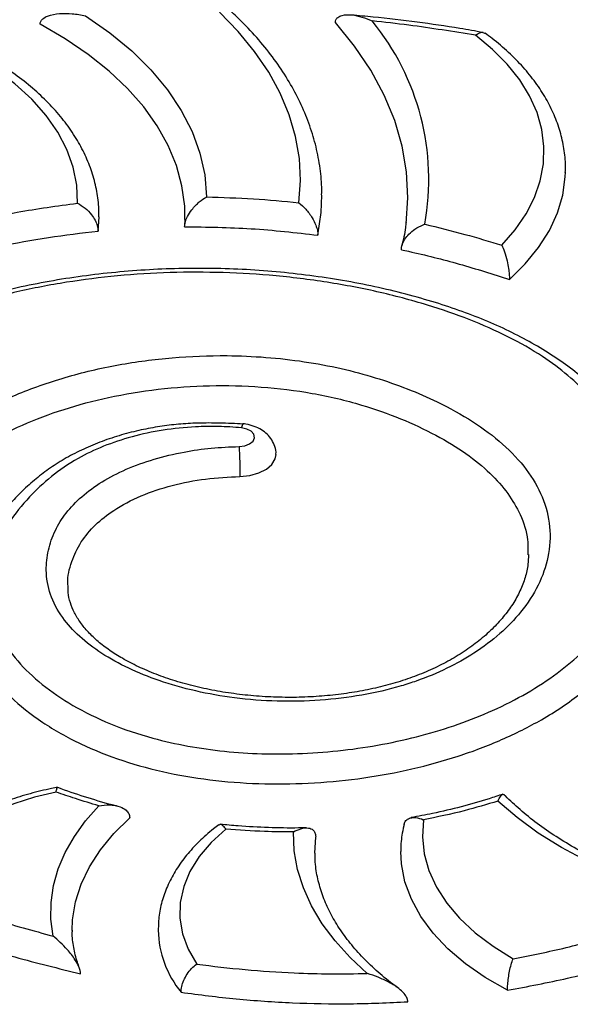
# Model space of a CAD drawing. Units: millimetres. Extents: x 22060 to 35909, y 3350 to 12195.
# Drawn here: x 33528 to 33605, y 6519 to 6656 of the extents above; entities that cross this region are included whole.
import ezdxf

# ---------------------------------------------------------------- set-up
doc = ezdxf.new("R2010")
doc.units = ezdxf.units.MM
doc.layers.add('AXONOMETRIC', color=7, linetype='Continuous')
doc.layers.add('TIPTAP_DIM', color=9, linetype='Continuous')

# ---------------------------------------------------------------- blocks, each defined once
blk = doc.blocks.new('PVP10 W MF_axonometric')
at = {"layer": 'AXONOMETRIC'}
for p, q in [((719.2, 1168.4), (719.32, 1170.39)), ((731.29, 1170.05), (731.27, 1169.16)), ((749.45, 1081.5), (749.58, 1083.82))]:
    blk.add_line(p, q, dxfattribs=at)
at = {"layer": 'AXONOMETRIC', "flags": 128}
for points in [[(717.44, 1198.48), (720.83, 1196.11), (723.88, 1193.58), (726.57, 1190.92), (728.88, 1188.15), (730.8, 1185.27), (732.31, 1182.32), (733.4, 1179.3), (734.08, 1176.25), (734.32, 1173.17)], [(747.22, 1172.37), (747.44, 1175.45), (747.29, 1178.54), (746.77, 1181.62), (745.88, 1184.66), (744.62, 1187.67), (743.01, 1190.61), (741.05, 1193.49), (738.75, 1196.28), (736.12, 1198.97)], [(731.32, 1170.01), (731.28, 1171.88), (730.9, 1174.74), (730.13, 1177.57), (728.98, 1180.36), (727.45, 1183.09), (725.56, 1185.75), (723.31, 1188.3), (720.72, 1190.75), (717.81, 1193.08), (714.59, 1195.26), (711.09, 1197.3)], [(762.19, 1169.36), (762.2, 1169.41), (762.44, 1173.04), (762.26, 1176.67), (761.64, 1180.28), (760.6, 1183.86), (759.14, 1187.39), (757.27, 1190.86), (754.99, 1194.24), (752.32, 1197.53)], [(716.31, 1172.3), (716.21, 1174.82), (715.72, 1177.34), (714.84, 1179.81), (713.57, 1182.23), (711.93, 1184.57), (709.93, 1186.82), (707.59, 1188.95), (704.92, 1190.96), (701.95, 1192.81), (698.7, 1194.5), (695.2, 1196.02)], [(775.56, 1166.43), (777.42, 1168.57), (778.94, 1170.8), (780.11, 1173.09), (780.92, 1175.44), (781.36, 1177.82), (781.43, 1180.21), (781.14, 1182.6), (780.47, 1184.96), (779.44, 1187.28), (778.05, 1189.53), (776.32, 1191.71), (774.26, 1193.79), (771.89, 1195.75)], [(776.62, 1161.64), (778.83, 1163.83), (780.69, 1166.12), (782.19, 1168.5), (783.31, 1170.95), (784.06, 1173.44), (784.42, 1175.96), (784.45, 1176.64)], [(749.88, 1167.83), (750.34, 1171), (750.44, 1173.43)], [(738.87, 1138.31), (739.67, 1138.43), (740.34, 1138.69), (740.82, 1139.08), (741.02, 1139.54), (740.94, 1140.02), (740.57, 1140.44), (739.96, 1140.76), (739.2, 1140.94)], [(739, 1134.13), (740.37, 1134.28), (741.63, 1134.63), (742.68, 1135.15), (743.47, 1135.82), (743.92, 1136.58), (744.03, 1137.19)], [(713.33, 1090.06), (710.31, 1089.33), (707.44, 1088.41), (704.77, 1087.32), (702.32, 1086.06), (700.13, 1084.65), (698.22, 1083.12), (696.62, 1081.47), (695.34, 1079.73), (694.39, 1077.91), (693.8, 1076.05)], [(712.9, 1069.93), (712.61, 1072.29), (712.64, 1074.64), (712.98, 1077), (713.63, 1079.32), (714.6, 1081.62), (715.88, 1083.86), (717.45, 1086.04), (719.31, 1088.14)], [(803.63, 1074.69), (799.29, 1075.84), (795.13, 1077.19), (791.15, 1078.73), (787.4, 1080.44), (783.89, 1082.31), (780.64, 1084.33), (777.68, 1086.5), (775.02, 1088.79)], [(715.58, 1070.73), (715.64, 1072.2), (716.04, 1074.71), (716.82, 1077.2), (717.98, 1079.63), (719.51, 1082), (721.39, 1084.28), (723.61, 1086.45)], [(764.6, 1086.17), (764.46, 1083.8), (764.72, 1081.43), (765.37, 1079.08), (766.43, 1076.78), (767.86, 1074.55), (769.67, 1072.42), (771.84, 1070.4), (774.33, 1068.51), (777.13, 1066.76)], [(737.03, 1084.89), (734.99, 1083.03), (733.31, 1081.05), (732.02, 1078.98), (731.14, 1076.84), (730.66, 1074.65), (730.61, 1072.45), (730.98, 1070.26), (731.76, 1068.11), (732.96, 1066.01)], [(756.77, 1064.71), (754.37, 1066.93), (752.27, 1069.25), (750.47, 1071.66), (749, 1074.14), (747.86, 1076.67), (747.05, 1079.25), (746.58, 1081.86), (746.46, 1084.48)], [(776.35, 1062.37), (773.25, 1064.14), (770.47, 1066.07), (768.03, 1068.15), (765.95, 1070.36), (764.24, 1072.67), (762.93, 1075.07), (762.03, 1077.53), (761.55, 1080.02), (761.45, 1081.76)]]:
    blk.add_lwpolyline(points, dxfattribs=at)
at = {"layer": 'AXONOMETRIC'}
for centre, radius, start, end in [((730.4, 1175.62), 34.96, 349.7097, 39.2785), ((741.79, 1071.06), 14.21, 181.2585, 219.1723)]:
    blk.add_arc(centre, radius, start, end, dxfattribs=at)
for points, knots in [([(875.87, 1124.92), (875.88, 1125.24), (875.91, 1126.89), (875.67, 1129.89), (875.13, 1133.88), (874.24, 1137.83), (873.05, 1141.73), (871.55, 1145.57), (869.75, 1149.33), (867.65, 1153.02), (865.26, 1156.64), (862.55, 1160.2), (859.53, 1163.72), (856.19, 1167.17), (852.55, 1170.55), (848.62, 1173.85), (844.41, 1177.04), (839.92, 1180.14), (835.18, 1183.11), (830.21, 1185.95), (825.01, 1188.65), (819.8, 1191.11), (814.52, 1193.39), (809.12, 1195.49), (803.4, 1197.5), (797.44, 1199.37), (791.29, 1201.09), (784.97, 1202.66), (778.5, 1204.06), (771.9, 1205.29), (765.19, 1206.34), (758.39, 1207.22), (751.53, 1207.92), (744.62, 1208.43), (737.69, 1208.75), (730.72, 1208.9), (723.69, 1208.86), (716.64, 1208.64), (709.6, 1208.23), (702.59, 1207.63), (695.64, 1206.86), (688.77, 1205.9), (682.01, 1204.76), (675.37, 1203.45), (668.87, 1201.96), (662.53, 1200.31), (656.38, 1198.5), (650.47, 1196.54), (644.78, 1194.44), (639.25, 1192.18), (633.81, 1189.73), (628.46, 1187.09), (623.22, 1184.27), (618.08, 1181.26), (613.07, 1178.07), (608.18, 1174.68), (603.44, 1171.12), (598.85, 1167.37), (594.44, 1163.47), (590.15, 1159.35), (586.05, 1155.05), (582.2, 1150.61), (578.71, 1146.15), (575.58, 1141.67), (572.81, 1137.19), (570.4, 1132.7), (568.35, 1128.22), (566.65, 1123.74), (565.3, 1119.29), (564.29, 1114.87), (563.64, 1110.5), (563.31, 1106.8), (563.33, 1104.56), (563.34, 1103.75)], [0, 0, 0, 0, 0.003041, 0.015985, 0.028863, 0.041696, 0.054504, 0.067305, 0.080113, 0.092838, 0.105654, 0.118689, 0.131933, 0.145371, 0.158984, 0.172749, 0.186642, 0.200636, 0.214705, 0.228821, 0.242959, 0.257084, 0.269737, 0.283032, 0.29677, 0.310616, 0.324567, 0.338613, 0.352742, 0.366939, 0.381186, 0.395465, 0.409756, 0.42403, 0.438265, 0.45252, 0.466968, 0.48146, 0.495979, 0.510504, 0.525013, 0.539487, 0.553913, 0.568274, 0.582561, 0.596764, 0.610883, 0.624837, 0.638384, 0.652137, 0.666117, 0.680342, 0.694831, 0.709599, 0.724655, 0.740005, 0.755648, 0.771579, 0.787773, 0.804159, 0.821509, 0.83856, 0.855296, 0.871711, 0.887807, 0.903587, 0.91906, 0.934243, 0.949156, 0.963833, 0.978082, 0.992113, 1, 1, 1, 1]), ([(833.56, 1077.86), (835.8, 1079.42), (840.3, 1082.55), (846.12, 1087.52), (851.28, 1092.59), (855.71, 1097.69), (859.56, 1102.98), (862.79, 1108.45), (865.32, 1114.02), (867.12, 1119.59), (868.18, 1125.06), (868.59, 1130.89), (868.16, 1137.06), (866.68, 1143.62), (864.16, 1150.12), (860.7, 1156.31), (856.43, 1162.13), (851.48, 1167.59), (845.72, 1172.82), (839.2, 1177.8), (832, 1182.49), (824.13, 1186.88), (815.68, 1190.93), (806.43, 1194.71), (796.42, 1198.11), (785.61, 1201.08), (774.32, 1203.48), (762.84, 1205.32), (751.31, 1206.6), (739.78, 1207.35), (728.14, 1207.59), (716.83, 1207.32), (705.95, 1206.6), (695.74, 1205.49), (685.87, 1204), (676.49, 1202.19), (667.25, 1199.98), (658.2, 1197.38), (649.46, 1194.4), (641.27, 1191.12), (633.71, 1187.63), (626.44, 1183.78), (619.48, 1179.56), (612.76, 1174.96), (606.47, 1170.12), (600.59, 1165.09), (595.14, 1159.88), (590.11, 1154.49), (585.54, 1148.93), (581.48, 1143.2), (578, 1137.3), (575.13, 1131.27), (572.93, 1125.11), (571.5, 1119.07), (570.78, 1113.17), (570.71, 1107.44), (571.27, 1101.69), (572.49, 1095.94), (574.36, 1090.21), (577.11, 1084.01), (580.95, 1077.38), (586.09, 1070.41), (592.15, 1063.65), (598.45, 1057.75), (604.66, 1052.64), (610.56, 1048.26), (616.84, 1044.04), (623.47, 1039.97), (630.43, 1036.08), (637.39, 1032.54), (644.3, 1029.34), (651.1, 1026.46), (658.15, 1023.74), (665.43, 1021.21), (672.95, 1018.85), (680.65, 1016.66), (688.54, 1014.66), (696.46, 1012.86), (707.03, 1010.72), (720.38, 1008.49), (736.76, 1006.48), (750.66, 1005.37), (762.49, 1004.81), (772.19, 1004.6), (782.53, 1004.66), (792.91, 1005.02), (803.26, 1005.69), (813.58, 1006.71), (824.31, 1008.15), (835.39, 1010.11), (846.72, 1012.71), (857.71, 1015.85), (864.58, 1018.44), (868.01, 1019.74)], [0, 0, 0, 0, 0.0108653, 0.0217321, 0.0320238, 0.0423154, 0.0522477, 0.0627037, 0.0731592, 0.0830658, 0.0929721, 0.1025432, 0.1142591, 0.1259746, 0.1378906, 0.1498066, 0.160732, 0.1716577, 0.1827375, 0.1938179, 0.2050266, 0.2162358, 0.2275819, 0.2389274, 0.2511666, 0.2634056, 0.2758404, 0.2882763, 0.3001563, 0.3120367, 0.3240637, 0.3360906, 0.3469672, 0.3578436, 0.36814, 0.3784363, 0.3883759, 0.3990038, 0.4096316, 0.4196974, 0.4297634, 0.4394803, 0.4501428, 0.460895, 0.4716484, 0.4824912, 0.4933343, 0.5042165, 0.515193, 0.5262551, 0.5373167, 0.5484974, 0.5596776, 0.5709324, 0.5810734, 0.5913097, 0.6015458, 0.6119059, 0.622266, 0.6326949, 0.6461383, 0.6595827, 0.6731907, 0.6867998, 0.6966449, 0.7065498, 0.716455, 0.726424, 0.7363929, 0.7463905, 0.7550396, 0.7637333, 0.7724269, 0.7812036, 0.7899806, 0.7988383, 0.8076962, 0.8165962, 0.825125, 0.842242, 0.8594715, 0.8768146, 0.8855198, 0.8961162, 0.9067792, 0.9174417, 0.9281905, 0.9389387, 0.949739, 0.9622088, 0.9746765, 0.9873397, 1, 1, 1, 1]), ([(750.4, 1173.45), (750.41, 1173.94), (750.42, 1175.43), (750.11, 1177.92), (749.48, 1180.91), (748.52, 1183.85), (747.26, 1186.76), (745.7, 1189.62), (743.83, 1192.41), (741.66, 1195.12), (739.53, 1197.44), (738.04, 1198.81), (737.46, 1199.35)], [0, 0, 0, 0, 0.052752, 0.160914, 0.269136, 0.37766, 0.486672, 0.59629, 0.706547, 0.817407, 0.928782, 1, 1, 1, 1]), ([(711.09, 1197.3), (711.11, 1197.42), (711.15, 1197.71), (711.51, 1198.13), (712.36, 1198.59), (713.8, 1198.84), (715.59, 1198.81), (716.81, 1198.62), (717.43, 1198.48), (717.44, 1198.48)], [0, 0, 0, 0, 0.060721, 0.136291, 0.259071, 0.50449, 0.748234, 0.998113, 1, 1, 1, 1]), ([(752.32, 1197.53), (752.34, 1197.66), (752.37, 1197.95), (752.69, 1198.33), (753.43, 1198.65), (754.6, 1198.65), (756.04, 1198.33), (756.98, 1197.97), (757.46, 1197.76), (757.47, 1197.75)], [0, 0, 0, 0, 0.0661376, 0.1479907, 0.2780998, 0.5285895, 0.7605309, 0.9980696, 1, 1, 1, 1]), ([(772.93, 1196.14), (771.86, 1196.33), (768.83, 1196.89), (763.71, 1197.61), (758.65, 1198.23), (755.57, 1198.49), (754.56, 1198.58)], [0, 0, 0, 0, 0.179254, 0.504364, 0.837636, 1, 1, 1, 1]), ([(719.29, 1170.38), (719.29, 1170.86), (719.31, 1172.15), (719, 1174.26), (718.37, 1176.67), (717.42, 1179.05), (716.17, 1181.37), (714.63, 1183.62), (712.79, 1185.79), (710.66, 1187.87), (708.27, 1189.84), (705.62, 1191.69), (702.74, 1193.4), (699.64, 1194.97), (697.2, 1196.02), (695.8, 1196.55), (695.55, 1196.65)], [0, 0, 0, 0, 0.043789, 0.119353, 0.194995, 0.271063, 0.34781, 0.425357, 0.503688, 0.582683, 0.662168, 0.741964, 0.821921, 0.901922, 0.981887, 1, 1, 1, 1]), ([(771.89, 1195.75), (768.79, 1196.25), (764.03, 1197.04), (759.17, 1197.57), (757.47, 1197.75)], [0, 0, 0, 0, 0.65004, 1, 1, 1, 1]), ([(771.89, 1195.75), (771.89, 1195.75), (772.05, 1195.88), (772.4, 1196.11), (772.87, 1196.23), (773.11, 1196.08), (773.22, 1196.01)], [0, 0, 0, 0, 0.006692, 0.316261, 0.708626, 1, 1, 1, 1]), ([(784.41, 1176.6), (784.43, 1176.9), (784.49, 1178.01), (784.26, 1179.93), (783.75, 1182.31), (782.9, 1184.65), (781.75, 1186.94), (780.31, 1189.17), (778.56, 1191.32), (776.53, 1193.38), (774.72, 1194.94), (773.55, 1195.79), (773.23, 1196.03)], [0, 0, 0, 0, 0.042507, 0.154058, 0.265593, 0.377627, 0.490617, 0.604819, 0.72027, 0.836816, 0.954196, 1, 1, 1, 1]), ([(731.27, 1169.01), (731.29, 1169.24), (731.34, 1169.7), (731.69, 1170.54), (732.34, 1171.53), (733.27, 1172.48), (733.98, 1172.98), (734.32, 1173.17), (734.32, 1173.17)], [0, 0, 0, 0, 0.138395, 0.276065, 0.474934, 0.753286, 0.99765, 1, 1, 1, 1]), ([(734.32, 1173.17), (736.51, 1173.11), (740.84, 1172.99), (745.11, 1172.57), (747.22, 1172.37)], [0, 0, 0, 0, 0.506054, 1, 1, 1, 1]), ([(700.85, 1169.52), (703.18, 1170.06), (708.21, 1171.22), (713.49, 1171.92), (716.31, 1172.3)], [0, 0, 0, 0, 0.464404, 1, 1, 1, 1]), ([(716.31, 1172.3), (716.32, 1172.3), (716.67, 1172.12), (717.37, 1171.67), (718.22, 1170.81), (718.79, 1169.94), (719.13, 1169.13), (719.17, 1168.64), (719.2, 1168.4)], [0, 0, 0, 0, 0.002534, 0.261391, 0.512322, 0.682639, 0.841061, 1, 1, 1, 1]), ([(747.22, 1172.37), (747.22, 1172.37), (747.55, 1172.12), (748.21, 1171.51), (749.02, 1170.42), (749.55, 1169.37), (749.83, 1168.51), (749.87, 1168.06), (749.88, 1167.83)], [0, 0, 0, 0, 0.002274, 0.271766, 0.54919, 0.739194, 0.869239, 1, 1, 1, 1]), ([(731.27, 1169.01), (734.37, 1168.97), (740.64, 1168.89), (746.78, 1168.19), (749.88, 1167.83)], [0, 0, 0, 0, 0.495342, 1, 1, 1, 1]), ([(761.53, 1165.81), (761.55, 1166.05), (761.61, 1166.53), (762, 1167.29), (762.61, 1168.04), (763.48, 1168.76), (764.25, 1169.17), (764.72, 1169.35), (764.8, 1169.37), (764.8, 1169.38)], [0, 0, 0, 0, 0.159047, 0.317541, 0.488656, 0.696083, 0.948178, 0.997443, 1, 1, 1, 1]), ([(762.18, 1169.62), (762.16, 1169.38), (762.06, 1168.28), (761.79, 1167.18), (761.58, 1166.31)], [0, 0, 0, 0, 0.215, 1, 1, 1, 1]), ([(764.8, 1169.38), (766.68, 1168.92), (770.34, 1168.02), (773.85, 1166.95), (775.56, 1166.43)], [0, 0, 0, 0, 0.514129, 1, 1, 1, 1]), ([(698.76, 1164.62), (700.96, 1165.19), (705.35, 1166.33), (712.2, 1167.59), (716.87, 1168.13), (719.2, 1168.4)], [0, 0, 0, 0, 0.336727, 0.66944, 1, 1, 1, 1]), ([(775.56, 1166.43), (775.56, 1166.43), (775.69, 1166.17), (775.95, 1165.53), (776.28, 1164.39), (776.49, 1163.28), (776.6, 1162.36), (776.62, 1161.88), (776.62, 1161.64)], [0, 0, 0, 0, 0.002368, 0.249275, 0.518753, 0.715691, 0.857534, 1, 1, 1, 1]), ([(761.53, 1165.81), (761.86, 1165.73), (764.6, 1165.13), (769.73, 1163.85), (774.31, 1162.39), (776.62, 1161.64)], [0, 0, 0, 0, 0.063182, 0.525131, 1, 1, 1, 1]), ([(798.24, 1125.4), (798.25, 1125.8), (798.28, 1127.13), (798, 1129.39), (797.4, 1132.17), (796.48, 1134.92), (795.25, 1137.62), (793.72, 1140.25), (792, 1142.67), (790.07, 1144.94), (787.93, 1147.03), (785.48, 1149.05), (782.76, 1150.98), (779.79, 1152.78), (776.59, 1154.46), (773.18, 1155.99), (769.57, 1157.36), (765.72, 1158.62), (761.62, 1159.77), (757.27, 1160.78), (752.77, 1161.62), (748.16, 1162.3), (743.46, 1162.8), (738.73, 1163.11), (734, 1163.23), (729.28, 1163.17), (724.57, 1162.92), (719.88, 1162.49), (715.23, 1161.88), (710.66, 1161.09), (706.21, 1160.12), (701.89, 1158.98), (697.74, 1157.68), (693.77, 1156.22), (690.02, 1154.61), (686.49, 1152.86), (683.22, 1150.98), (680.04, 1148.93), (676.96, 1146.68), (673.98, 1144.22), (671.21, 1141.61), (668.65, 1138.86), (666.33, 1135.98), (664.26, 1132.96), (662.45, 1129.84), (660.91, 1126.6), (659.64, 1123.29), (658.71, 1119.9), (658.19, 1117.59), (658.08, 1116.41), (658.08, 1116.38)], [0, 0, 0, 0, 0.008687, 0.029023, 0.049448, 0.069959, 0.090542, 0.111169, 0.131787, 0.149393, 0.167894, 0.186719, 0.205781, 0.225023, 0.244389, 0.263821, 0.28323, 0.302743, 0.323845, 0.345121, 0.366568, 0.388167, 0.409892, 0.431711, 0.453082, 0.474472, 0.495987, 0.517594, 0.53925, 0.560903, 0.582502, 0.604008, 0.625388, 0.646618, 0.667686, 0.688589, 0.709226, 0.729747, 0.752542, 0.775658, 0.799143, 0.823015, 0.847276, 0.871914, 0.896902, 0.922198, 0.947748, 0.973484, 0.999383, 1, 1, 1, 1]), ([(739.2, 1140.94), (738.14, 1141.01), (736.01, 1141.16), (732.33, 1141.09), (728.23, 1140.67), (723.87, 1139.75), (719.88, 1138.4), (716.02, 1136.56), (712.55, 1134.16), (709.35, 1131.12), (706.61, 1127.69), (704.61, 1123.88), (703.67, 1119.98), (703.83, 1116.02), (705.23, 1112.09), (707.75, 1108.38), (711.26, 1105.02), (715.6, 1102.05), (720.8, 1099.5), (726.29, 1097.63), (731.7, 1096.42), (736.82, 1095.69), (742.19, 1095.33), (747.75, 1095.38), (753.4, 1095.83), (758.96, 1096.67), (764.36, 1097.89), (769.52, 1099.48), (774.49, 1101.45), (779.14, 1103.83), (783.36, 1106.6), (786.98, 1109.63), (789.91, 1112.89), (792.17, 1116.32), (793.88, 1120.03), (794.93, 1124), (795.26, 1128.18), (794.78, 1132.69), (793.28, 1137.45), (790.83, 1141.79), (787.9, 1145.38), (784.88, 1148.26), (781.12, 1151.08), (776.5, 1153.71), (771.08, 1156.1), (764.95, 1158.22), (758.16, 1160.02), (750.75, 1161.41), (743.24, 1162.3), (735.73, 1162.7), (728.33, 1162.65), (721, 1162.14), (713.85, 1161.18), (706.96, 1159.78), (700.37, 1157.95), (694.2, 1155.69), (688.51, 1153.04), (682.89, 1149.76), (677.54, 1145.81), (672.62, 1141.21), (668.36, 1136.15), (664.9, 1130.66), (662.37, 1124.78), (661, 1119.08), (660.57, 1113.64), (660.98, 1110.23), (661.19, 1108.52)], [0, 0, 0, 0, 0.007335, 0.01467, 0.025222, 0.035775, 0.046301, 0.056832, 0.070001, 0.083204, 0.099037, 0.114858, 0.130274, 0.145683, 0.161705, 0.177729, 0.192897, 0.208066, 0.223789, 0.239507, 0.251503, 0.263554, 0.275559, 0.288544, 0.301583, 0.314578, 0.327919, 0.341306, 0.354649, 0.369208, 0.383823, 0.398384, 0.412865, 0.427399, 0.441895, 0.458441, 0.475038, 0.491589, 0.511985, 0.532372, 0.545693, 0.559048, 0.572354, 0.587884, 0.603487, 0.619047, 0.636817, 0.654648, 0.672423, 0.689322, 0.706269, 0.723167, 0.739841, 0.756563, 0.773232, 0.789898, 0.806619, 0.823291, 0.844639, 0.866063, 0.887437, 0.911378, 0.93539, 0.959335, 0.979668, 1, 1, 1, 1]), ([(685.61, 1113.75), (685.33, 1115.28), (684.8, 1118.08), (685.2, 1122.18), (686.25, 1126), (688.22, 1130.11), (691.36, 1134.42), (695.36, 1138.23), (699.49, 1141.24), (703.38, 1143.54), (708.32, 1145.89), (714.51, 1148.07), (721.87, 1149.82), (729.51, 1150.83), (736.45, 1151.1), (742.63, 1150.83), (747.99, 1150.23), (753.11, 1149.27), (757.93, 1147.98), (762.41, 1146.41), (767.02, 1144.4), (771.59, 1141.86), (775.85, 1138.7), (779.14, 1135.15), (781.42, 1131.25), (782.44, 1127.1), (782.21, 1122.93), (780.79, 1118.91), (778.47, 1115.32), (775.4, 1112.14), (771.91, 1109.5), (767.97, 1107.28), (764.46, 1105.81), (760.49, 1104.53), (756.05, 1103.5), (750.2, 1102.78), (744.2, 1102.65), (738.32, 1103.1), (732.77, 1104.09), (727.78, 1105.5), (723.38, 1107.28), (719.62, 1109.36), (716.5, 1111.75), (714, 1114.51), (712.37, 1117.65), (711.82, 1120.84), (712.15, 1123.84), (713.08, 1126.54), (714.64, 1129.05), (716.81, 1131.36), (719.65, 1133.42), (723.05, 1135.2), (726.94, 1136.6), (730.97, 1137.56), (734.98, 1138.15), (737.57, 1138.26), (738.87, 1138.31)], [0, 0, 0, 0, 0.024876, 0.045777, 0.066745, 0.08765, 0.115126, 0.142597, 0.16, 0.177447, 0.194837, 0.220074, 0.245309, 0.269337, 0.29336, 0.310403, 0.327505, 0.344544, 0.360907, 0.377327, 0.393704, 0.415197, 0.436672, 0.458583, 0.48049, 0.503431, 0.52638, 0.548126, 0.569872, 0.58854, 0.6072, 0.623704, 0.640197, 0.647811, 0.666372, 0.684937, 0.703754, 0.722576, 0.740385, 0.758194, 0.7745, 0.7908, 0.806893, 0.82298, 0.841366, 0.859764, 0.874986, 0.890204, 0.9043, 0.918388, 0.9327, 0.947011, 0.961307, 0.975605, 0.987803, 1, 1, 1, 1]), ([(688.03, 1116.13), (688.02, 1116.31), (687.91, 1117.65), (688.38, 1120.39), (689.58, 1124.27), (691.81, 1128.24), (694.86, 1132.01), (698.7, 1135.51), (703.27, 1138.67), (708.52, 1141.38), (714.33, 1143.58), (720.7, 1145.28), (727.55, 1146.42), (734.75, 1146.92), (742.02, 1146.74), (749.2, 1145.85), (755.74, 1144.3), (761.48, 1142.26), (766.37, 1139.98), (770.59, 1137.42), (773.96, 1134.67), (776.49, 1131.8), (778.29, 1128.67), (779.26, 1125.78), (779.2, 1123.88), (779.18, 1123.19)], [0, 0, 0, 0, 0.006443, 0.048099, 0.09771, 0.147228, 0.196691, 0.246089, 0.295074, 0.343298, 0.390822, 0.437849, 0.487637, 0.537235, 0.586902, 0.637023, 0.688164, 0.731871, 0.775552, 0.817752, 0.857639, 0.895674, 0.932382, 0.975226, 1, 1, 1, 1]), ([(739.49, 1141.43), (739.34, 1141.44), (738.1, 1141.54), (735.86, 1141.61), (732.86, 1141.6), (730.09, 1141.43), (727.45, 1141.08), (724.78, 1140.56), (722.07, 1139.85), (719.39, 1138.93), (716.83, 1137.84), (714.43, 1136.57), (712.25, 1135.16), (710.22, 1133.59), (708.31, 1131.85), (706.51, 1129.9), (704.87, 1127.83), (703.4, 1125.56), (702.22, 1123.2), (701.38, 1120.85), (700.92, 1118.55), (700.74, 1116.95), (700.8, 1116.09), (700.81, 1116)], [0, 0, 0, 0, 0.007088, 0.059248, 0.10608, 0.148926, 0.190421, 0.233817, 0.281299, 0.329724, 0.379007, 0.428943, 0.478591, 0.528452, 0.582564, 0.639602, 0.700736, 0.760556, 0.824291, 0.885664, 0.93792, 0.993807, 1, 1, 1, 1]), ([(739.49, 1141.46), (739.49, 1141.47), (739.44, 1141.51), (739.34, 1141.32), (739.24, 1141.08), (739.2, 1140.95), (739.2, 1140.94)], [0, 0, 0, 0, 0.061421, 0.627188, 0.968385, 1, 1, 1, 1]), ([(744.02, 1137.19), (744.02, 1137.21), (744.07, 1137.59), (743.89, 1138.32), (743.47, 1139.27), (742.82, 1140.05), (741.99, 1140.69), (740.99, 1141.17), (740.1, 1141.41), (739.55, 1141.47), (739.42, 1141.49)], [0, 0, 0, 0, 0.010075, 0.167747, 0.316044, 0.461398, 0.610735, 0.770205, 0.942116, 1, 1, 1, 1]), ([(738.87, 1138.31), (738.87, 1138.3), (738.88, 1138.17), (738.9, 1137.79), (738.94, 1137.04), (738.97, 1136.05), (738.99, 1135.02), (738.99, 1134.43), (739, 1134.13)], [0, 0, 0, 0, 0.01606, 0.141358, 0.35603, 0.57069, 0.785345, 1, 1, 1, 1]), ([(715.01, 1118.84), (714.99, 1118.97), (714.86, 1120.1), (715.43, 1122.19), (716.66, 1124.95), (718.68, 1127.37), (721.45, 1129.58), (725.05, 1131.48), (729.44, 1132.95), (734.14, 1133.89), (737.39, 1134.05), (739, 1134.13)], [0, 0, 0, 0, 0.016182, 0.148533, 0.273162, 0.388675, 0.497734, 0.628111, 0.754541, 0.878395, 1, 1, 1, 1]), ([(700.92, 1116.04), (700.9, 1115.36), (700.84, 1113.39), (701.91, 1110.21), (703.93, 1106.63), (707.04, 1103.1), (711.24, 1099.75), (716.57, 1096.73), (722.51, 1094.36), (728.9, 1092.64), (735.59, 1091.57), (742.48, 1091.11), (749.44, 1091.25), (756.35, 1091.95), (763.1, 1093.21), (769.57, 1095), (775.66, 1097.31), (781.49, 1100.24), (786.83, 1103.83), (791.37, 1108.06), (794.77, 1112.69), (796.98, 1117.59), (798.08, 1121.86), (798.02, 1124.48), (798, 1125.4)], [0, 0, 0, 0, 0.022505, 0.065174, 0.106494, 0.146759, 0.195723, 0.243065, 0.288662, 0.333114, 0.377059, 0.420954, 0.465093, 0.509645, 0.554696, 0.600296, 0.646493, 0.693371, 0.74767, 0.802442, 0.857659, 0.913425, 0.96964, 1, 1, 1, 1]), ([(779.27, 1123.21), (779.26, 1122.77), (779.24, 1121.71), (778.85, 1120.03), (778.15, 1118.16), (777.13, 1116.31), (775.82, 1114.53), (774.24, 1112.81), (772.41, 1111.18), (770.35, 1109.68), (768.09, 1108.32), (765.66, 1107.11), (763.08, 1106.06), (760.38, 1105.19), (757.56, 1104.48), (754.63, 1103.92), (751.59, 1103.53), (748.46, 1103.3), (745.28, 1103.25), (742.09, 1103.37), (738.93, 1103.67), (735.83, 1104.13), (732.83, 1104.76), (729.95, 1105.55), (727.26, 1106.48), (724.79, 1107.54), (722.63, 1108.67), (720.75, 1109.85), (719.16, 1111.07), (717.8, 1112.37), (716.69, 1113.73), (715.85, 1115.11), (715.28, 1116.52), (714.98, 1117.76), (714.99, 1118.53), (715, 1118.84)], [0, 0, 0, 0, 0.025665, 0.062324, 0.098616, 0.134248, 0.169232, 0.203615, 0.237566, 0.270635, 0.302748, 0.333968, 0.364424, 0.394273, 0.423491, 0.452871, 0.482589, 0.51262, 0.542905, 0.573362, 0.603901, 0.634375, 0.665039, 0.695565, 0.725827, 0.75573, 0.785227, 0.811264, 0.838377, 0.865822, 0.893564, 0.921762, 0.950662, 0.980618, 1, 1, 1, 1]), ([(872.3, 1010.07), (868.76, 1008.73), (861.65, 1006.03), (850.15, 1002.72), (838.15, 999.95), (826.47, 997.87), (815.28, 996.37), (804.69, 995.31), (793.97, 994.6), (783.16, 994.21), (772.29, 994.14), (762.19, 994.36), (750.01, 994.93), (735.78, 996.05), (718.85, 998.12), (704.93, 1000.43), (693.96, 1002.65), (685.82, 1004.5), (677.8, 1006.53), (669.9, 1008.76), (662.14, 1011.18), (654.53, 1013.82), (647.12, 1016.66), (639.9, 1019.7), (632.66, 1023.05), (625.43, 1026.72), (618.27, 1030.72), (611.41, 1034.92), (604.87, 1039.31), (598.69, 1043.89), (592.68, 1048.83), (586.92, 1054.15), (581.6, 1059.79), (576.94, 1065.54), (572.97, 1071.34), (569.69, 1077.17), (567.09, 1083.02), (565.13, 1088.92), (563.86, 1094.91), (563.26, 1099.8), (563.33, 1102.68), (563.35, 1103.54)], [0, 0, 0, 0, 0.030444, 0.061161, 0.092127, 0.123305, 0.148933, 0.174686, 0.200521, 0.226483, 0.252513, 0.278624, 0.299151, 0.34034, 0.381776, 0.423462, 0.44438, 0.465316, 0.486323, 0.507365, 0.528538, 0.549752, 0.571106, 0.592504, 0.613984, 0.637793, 0.661682, 0.685623, 0.709651, 0.733733, 0.757884, 0.784803, 0.811817, 0.837796, 0.863873, 0.889343, 0.914131, 0.939059, 0.96409, 0.989294, 1, 1, 1, 1]), ([(563.33, 1099.01), (563.32, 1097.95), (563.3, 1095.04), (563.89, 1090.26), (565.05, 1084.77), (566.78, 1079.36), (569.02, 1074.04), (571.8, 1068.78), (575.1, 1063.6), (578.9, 1058.51), (583.03, 1053.71), (587.42, 1049.18), (591.99, 1044.94), (596.9, 1040.79), (602.14, 1036.76), (607.7, 1032.84), (613.56, 1029.04), (619.71, 1025.37), (626.36, 1021.71), (633.56, 1018.08), (641.33, 1014.54), (649.43, 1011.2), (657.87, 1008.08), (666.63, 1005.21), (675.67, 1002.57), (684.96, 1000.16), (693.87, 998.13), (704.97, 995.9), (718.37, 993.66), (734.81, 991.63), (748.75, 990.48), (759.88, 989.93), (770.86, 989.61), (784.53, 989.64), (798.2, 990.28), (809.11, 991.2), (817.29, 992.1), (825.63, 993.25), (834.13, 994.69), (842.48, 996.4), (850.43, 998.32), (857.96, 1000.45), (865.3, 1002.82), (869.97, 1004.63), (872.3, 1005.54)], [0, 0, 0, 0, 0.0132, 0.036316, 0.059514, 0.082096, 0.104818, 0.127614, 0.150547, 0.173549, 0.196617, 0.217287, 0.238049, 0.258852, 0.27981, 0.300806, 0.321954, 0.343138, 0.364405, 0.388023, 0.411766, 0.435566, 0.459597, 0.483691, 0.508016, 0.532396, 0.556899, 0.576841, 0.616854, 0.657116, 0.697628, 0.717958, 0.737469, 0.776638, 0.816105, 0.835985, 0.855903, 0.875901, 0.897678, 0.919522, 0.939536, 0.959614, 0.979768, 1, 1, 1, 1]), ([(713.57, 1090.71), (713.28, 1090.66), (711.96, 1090.41), (709.68, 1089.85), (706.8, 1088.96), (704.08, 1087.89), (701.54, 1086.65), (699.19, 1085.25), (697.08, 1083.7), (695.22, 1082.01), (693.65, 1080.19), (692.38, 1078.27), (691.44, 1076.28), (690.87, 1074.46), (690.71, 1073.3), (690.64, 1072.83)], [0, 0, 0, 0, 0.023791, 0.107712, 0.191826, 0.276163, 0.360745, 0.445562, 0.530541, 0.615425, 0.699852, 0.783343, 0.865435, 0.94588, 1, 1, 1, 1]), ([(713.33, 1090.06), (713.33, 1090.07), (713.37, 1090.27), (713.45, 1090.57), (713.54, 1090.77), (713.58, 1090.7), (713.58, 1090.7)], [0, 0, 0, 0, 0.0067097, 0.4650846, 0.9344157, 1, 1, 1, 1]), ([(721.85, 1088.09), (721.79, 1088.1), (720.39, 1088.43), (717.78, 1089.24), (715.08, 1090.09), (713.74, 1090.63), (713.58, 1090.69)], [0, 0, 0, 0, 0.021032, 0.479331, 0.939553, 1, 1, 1, 1]), ([(564.11, 1089.62), (564.15, 1089.31), (564.39, 1087.55), (565.13, 1084.37), (566.35, 1080.06), (567.91, 1075.79), (569.77, 1071.55), (571.94, 1067.36), (574.42, 1063.23), (577.2, 1059.16), (580.29, 1055.15), (583.72, 1051.15), (587.49, 1047.18), (591.58, 1043.25), (595.96, 1039.4), (600.65, 1035.62), (605.64, 1031.92), (610.94, 1028.28), (616.54, 1024.73), (622.4, 1021.29), (628.44, 1018.01), (634.64, 1014.9), (640.94, 1011.99), (647.39, 1009.25), (654.04, 1006.66), (660.89, 1004.21), (667.92, 1001.91), (675.16, 999.76), (682.6, 997.76), (690.23, 995.91), (698.06, 994.2), (706.11, 992.65), (714.35, 991.24), (722.75, 990), (731.22, 988.94), (739.72, 988.07), (748.23, 987.38), (756.74, 986.88), (765.23, 986.57), (773.68, 986.45), (782.09, 986.51), (790.4, 986.76), (798.56, 987.19), (806.51, 987.81), (814.23, 988.6), (821.72, 989.56), (828.97, 990.68), (835.96, 991.97), (842.71, 993.42), (849.21, 995.01), (855.46, 996.76), (861.25, 998.59), (866.37, 1000.38), (869.4, 1001.6), (870.79, 1002.15)], [0, 0, 0, 0, 0.0037122, 0.0211979, 0.0387962, 0.0565073, 0.0743259, 0.0922408, 0.1102359, 0.1282911, 0.1463699, 0.1651868, 0.1842619, 0.2036427, 0.2232467, 0.2429795, 0.2629673, 0.28347, 0.304063, 0.3247786, 0.3456507, 0.3660346, 0.3859929, 0.4059758, 0.4260093, 0.4461256, 0.4663568, 0.4867348, 0.507291, 0.5280562, 0.5490607, 0.5702982, 0.5919798, 0.613818, 0.635596, 0.6572974, 0.678907, 0.7004116, 0.7217994, 0.7430612, 0.7641897, 0.7852147, 0.8058197, 0.8259776, 0.8456872, 0.8649517, 0.8837837, 0.9022034, 0.9202373, 0.9379169, 0.9552776, 0.972358, 0.9873898, 1, 1, 1, 1]), ([(719.31, 1088.14), (718.2, 1088.46), (716.17, 1089.06), (714.22, 1089.75), (713.33, 1090.06)], [0, 0, 0, 0, 0.542035, 1, 1, 1, 1]), ([(775.69, 1089.77), (775.06, 1089.55), (773.18, 1088.89), (769.9, 1087.98), (766.28, 1087.1), (763.91, 1086.67), (762.91, 1086.5)], [0, 0, 0, 0, 0.160064, 0.470019, 0.777176, 1, 1, 1, 1]), ([(775.02, 1088.79), (775.02, 1088.8), (775.14, 1089.06), (775.39, 1089.5), (775.7, 1089.82), (775.85, 1089.69), (775.89, 1089.64)], [0, 0, 0, 0, 0.003553, 0.369632, 0.790698, 1, 1, 1, 1]), ([(807.25, 1074.51), (806, 1074.78), (803.43, 1075.34), (799.67, 1076.38), (795.97, 1077.59), (792.45, 1078.95), (789.12, 1080.45), (786, 1082.07), (783.11, 1083.81), (780.45, 1085.65), (778.1, 1087.55), (776.64, 1088.91), (775.97, 1089.61), (775.92, 1089.67)], [0, 0, 0, 0, 0.094137, 0.194873, 0.295511, 0.396042, 0.496457, 0.596759, 0.696957, 0.797081, 0.897179, 0.992377, 1, 1, 1, 1]), ([(719.31, 1088.14), (719.31, 1088.14), (719.81, 1088.23), (720.84, 1088.3), (722.17, 1088.09), (723.05, 1087.6), (723.53, 1087.06), (723.58, 1086.66), (723.61, 1086.45)], [0, 0, 0, 0, 0.002269, 0.262472, 0.549839, 0.743508, 0.871343, 1, 1, 1, 1]), ([(775.02, 1088.79), (773.46, 1088.32), (770.1, 1087.3), (766.52, 1086.57), (764.6, 1086.17)], [0, 0, 0, 0, 0.463156, 1, 1, 1, 1]), ([(761.91, 1085.44), (761.92, 1085.53), (761.96, 1085.84), (762.27, 1086.2), (762.81, 1086.49), (763.6, 1086.53), (764.24, 1086.34), (764.6, 1086.18), (764.6, 1086.17)], [0, 0, 0, 0, 0.075069, 0.266551, 0.469789, 0.704632, 0.996977, 1, 1, 1, 1]), ([(736.04, 1085.46), (735.79, 1085.27), (734.8, 1084.54), (733.25, 1083.15), (731.51, 1081.26), (730.07, 1079.26), (728.94, 1077.17), (728.14, 1075.04), (727.66, 1072.89), (727.61, 1071.45), (727.58, 1070.74)], [0, 0, 0, 0, 0.046739, 0.187128, 0.327197, 0.466156, 0.603369, 0.738372, 0.871106, 1, 1, 1, 1]), ([(737.03, 1084.89), (737.03, 1084.89), (736.86, 1085.12), (736.57, 1085.43), (736.23, 1085.59), (736.1, 1085.48), (736.05, 1085.44)], [0, 0, 0, 0, 0.00489, 0.439226, 0.810984, 1, 1, 1, 1]), ([(748.23, 1085.07), (747.88, 1085.06), (746.13, 1085), (742.96, 1085.08), (739.31, 1085.24), (737.08, 1085.47), (736.25, 1085.56)], [0, 0, 0, 0, 0.0874615, 0.437445, 0.789373, 1, 1, 1, 1]), ([(746.46, 1084.48), (746.46, 1084.48), (746.81, 1084.68), (747.56, 1085), (748.51, 1085.11), (749.16, 1084.85), (749.51, 1084.41), (749.55, 1084.02), (749.58, 1083.82)], [0, 0, 0, 0, 0.002303, 0.255258, 0.539156, 0.735338, 0.867276, 1, 1, 1, 1]), ([(761.92, 1085.65), (761.83, 1085.21), (761.58, 1084), (761.42, 1082.7), (761.46, 1081.85), (761.47, 1081.77)], [0, 0, 0, 0, 0.3438091, 0.9414913, 1, 1, 1, 1]), ([(746.46, 1084.48), (745.12, 1084.49), (741.96, 1084.51), (738.83, 1084.75), (737.03, 1084.89)], [0, 0, 0, 0, 0.425158, 1, 1, 1, 1]), ([(760.98, 1062.75), (760.87, 1062.83), (759.91, 1063.52), (758.26, 1064.89), (756.16, 1066.88), (754.34, 1068.95), (752.79, 1071.06), (751.53, 1073.23), (750.56, 1075.43), (749.89, 1077.66), (749.51, 1079.7), (749.49, 1080.99), (749.49, 1081.52)], [0, 0, 0, 0, 0.013898, 0.125278, 0.236678, 0.348256, 0.460214, 0.572823, 0.686419, 0.801345, 0.917833, 1, 1, 1, 1]), ([(693.8, 1076.05), (694.39, 1075.83), (697.88, 1074.49), (704.15, 1072.33), (710.11, 1070.7), (712.9, 1069.93)], [0, 0, 0, 0, 0.096147, 0.575149, 1, 1, 1, 1]), ([(777.13, 1066.76), (779.62, 1067.26), (784.61, 1068.25), (791.48, 1070.18), (797.86, 1072.31), (801.71, 1073.89), (803.63, 1074.69)], [0, 0, 0, 0, 0.262809, 0.527995, 0.763336, 1, 1, 1, 1]), ([(690.65, 1072.75), (693.36, 1071.72), (698.82, 1069.64), (707.54, 1066.92), (713.66, 1065.43), (716.74, 1064.67)], [0, 0, 0, 0, 0.3279837, 0.6619238, 1, 1, 1, 1]), ([(776.35, 1062.37), (779.17, 1062.9), (784.93, 1063.97), (793.33, 1066.3), (801.74, 1069.19), (807.02, 1071.57), (809.74, 1072.8)], [0, 0, 0, 0, 0.232458, 0.47483, 0.729744, 1, 1, 1, 1]), ([(716.57, 1065.5), (716.48, 1065.76), (716.13, 1066.71), (715.76, 1068.37), (715.55, 1069.85), (715.6, 1070.65), (715.6, 1070.74)], [0, 0, 0, 0, 0.148426, 0.545104, 0.946367, 1, 1, 1, 1]), ([(716.74, 1064.67), (716.73, 1064.82), (716.7, 1065.15), (716.45, 1065.84), (715.86, 1066.87), (714.96, 1068), (713.91, 1069.09), (713.24, 1069.67), (712.91, 1069.93), (712.9, 1069.93)], [0, 0, 0, 0, 0.069011, 0.154506, 0.290313, 0.549227, 0.771007, 0.998052, 1, 1, 1, 1]), ([(730.77, 1062.08), (730.79, 1062.35), (730.83, 1062.89), (731.15, 1063.79), (731.62, 1064.66), (732.24, 1065.45), (732.71, 1065.85), (732.95, 1066.01), (732.96, 1066.01)], [0, 0, 0, 0, 0.1865054, 0.3727319, 0.5664335, 0.7791047, 0.9970406, 1, 1, 1, 1]), ([(732.96, 1066.01), (735.2, 1065.74), (739.71, 1065.2), (745.97, 1064.8), (751.67, 1064.63), (755.07, 1064.68), (756.77, 1064.71)], [0, 0, 0, 0, 0.286758, 0.575089, 0.78716, 1, 1, 1, 1]), ([(776.35, 1062.37), (776.35, 1062.64), (776.37, 1063.17), (776.47, 1064.11), (776.64, 1065.07), (776.86, 1066.01), (777.04, 1066.53), (777.13, 1066.76), (777.13, 1066.76)], [0, 0, 0, 0, 0.180332, 0.360333, 0.548966, 0.760222, 0.997176, 1, 1, 1, 1]), ([(762.43, 1060.77), (762.41, 1060.92), (762.37, 1061.24), (762.01, 1061.84), (761.17, 1062.68), (759.86, 1063.49), (758.3, 1064.21), (757.29, 1064.56), (756.78, 1064.7), (756.77, 1064.71)], [0, 0, 0, 0, 0.069552, 0.155479, 0.29093, 0.546864, 0.769802, 0.998046, 1, 1, 1, 1]), ([(730.77, 1062.08), (733.34, 1061.75), (738.48, 1061.09), (746.37, 1060.57), (754.39, 1060.39), (759.74, 1060.64), (762.43, 1060.77)], [0, 0, 0, 0, 0.246884, 0.495297, 0.745955, 1, 1, 1, 1])]:
    blk.add_open_spline(points, degree=3, knots=knots, dxfattribs=at)

msp = doc.modelspace()

# ---------------------------------------------------------------- block references
at = {"layer": 'TIPTAP_DIM'}
msp.add_blockref('PVP10 W MF_axonometric', (32819.61, 5458.48), dxfattribs=at)

doc.saveas('drawing.dxf')
